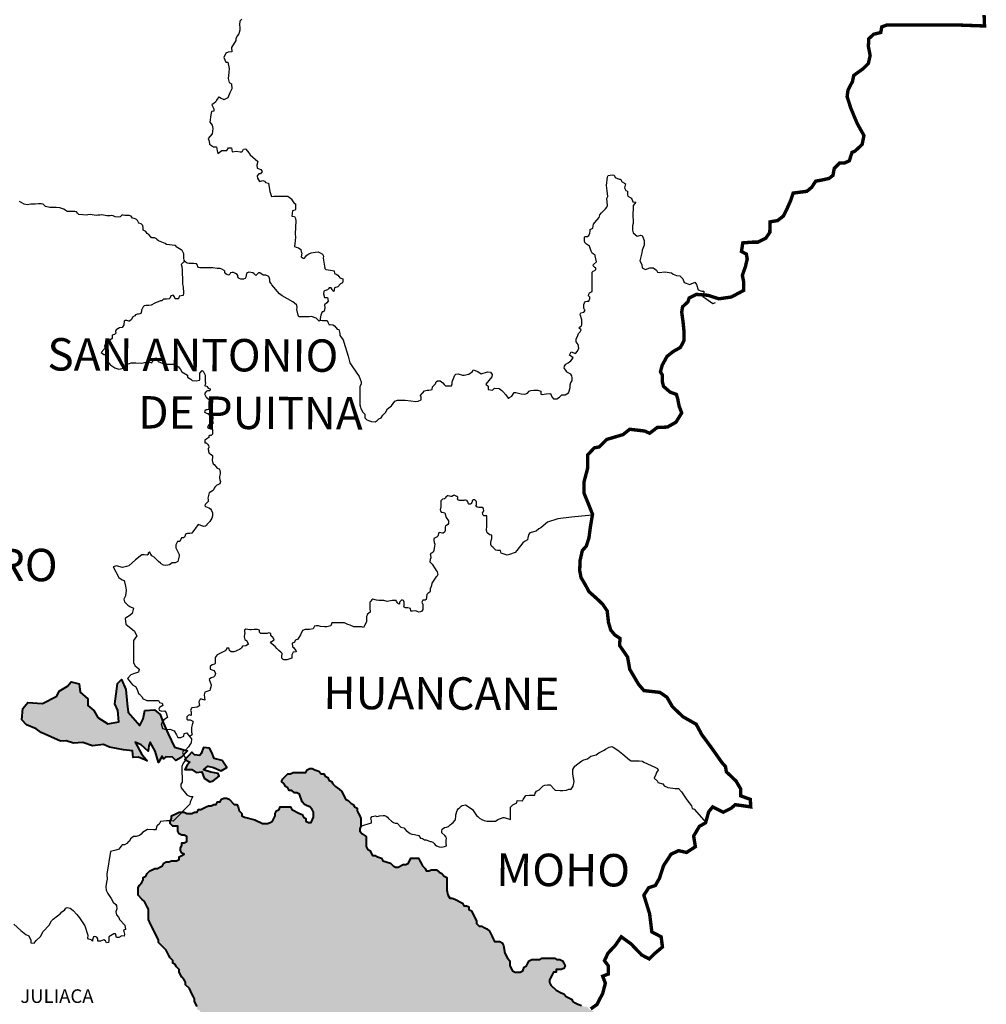
# Model space of a CAD drawing. Units: millimetres. Extents: x -2027094 to 3752255, y -438021 to 2184376.
# Drawn here: x 180214 to 322299, y -42137 to 102635 of the extents above; entities that cross this region are included whole.
import ezdxf

# ---------------------------------------------------------------- set-up
doc = ezdxf.new("R2010")
doc.units = ezdxf.units.MM
doc.layers.add('lago', color=150, linetype='Continuous', lineweight=40)
for name, color, linetype in [('PUNO', 44, 'Continuous'), ('Regiones', 7, 'Continuous'), ('TEXTOS 01', 6, 'Continuous'), ('TX-RHB', 5, 'Continuous')]:
    doc.layers.add(name, color=color, linetype=linetype)
doc.styles.add('ROMAND', font='romand.shx')
doc.styles.add('STYLE2', font='ARIAL.TTF')

msp = doc.modelspace()

# ---------------------------------------------------------------- hatches: boundary and pattern name
at = {"layer": 'lago', "ltscale": 51}
for points in [[(202023, -2391), (201287, -720), (200886, 483), (200016, 1152), (198611, 1085), (198343, -185), (197874, -1121), (196135, 818), (196001, 2021), (195800, 4160), (195198, 5630), (194596, 5028), (194395, 3491), (194194, 2021), (194663, 1085), (194796, -586), (193190, -920), (191718, 15), (191116, 1085), (190246, 1820), (190246, 2756), (189109, 3759), (188975, 4962), (187770, 5296), (187235, 4627), (186031, 3892), (185696, 3157), (183555, 2088), (181413, 2221), (180677, 1352), (180544, -319), (181213, -1054), (182618, -1656), (183354, -2190), (186231, -3460), (187034, -3393), (188105, -3728), (189510, -3661), (190915, -4129), (192521, -3928), (193391, -4329), (195466, -4730), (196804, -4864), (196871, -5866), (197674, -5800), (198945, -6334), (198142, -5332), (197205, -3594), (198075, -3995), (199079, -4931), (199213, -4129), (199414, -3594), (200150, -4931), (200618, -6602), (201153, -5666), (201354, -6067), (201689, -5733), (202692, -5800), (203161, -6267), (203964, -5866), (204901, -4864), (202960, -4329)], [(206707, -5532), (205904, -5465), (205503, -5064), (205034, -5599), (204499, -6134), (205235, -6535), (204901, -6869), (204499, -7604), (205503, -7604), (206172, -8072), (206975, -7938), (207309, -8874), (208179, -9409), (208648, -9275), (209518, -8607), (209384, -8206), (208313, -8005), (207243, -7671), (207845, -7136), (208715, -7337), (209852, -7805), (210655, -7337), (209986, -6267), (208782, -6000), (208447, -5131), (208112, -4463), (207243, -4396), (206908, -5265)], [(269972, -53973), (269784, -53596), (269784, -53220), (269408, -52844), (269031, -52656), (268090, -52656), (267713, -52468), (267337, -52280), (267148, -51903), (266772, -51527), (266584, -51151), (266584, -50775), (266207, -50587), (266207, -49458), (266584, -48706), (266960, -48706), (266960, -48329), (267148, -47953), (267148, -47201), (267525, -47012), (267902, -47012), (268090, -46636), (268278, -46260), (268278, -45884), (267902, -45131), (267525, -44943), (266960, -44379), (266584, -44191), (265454, -44003), (264889, -43626), (264701, -43250), (264325, -43062), (263948, -42874), (263572, -42498), (263195, -42498), (262819, -42310), (262254, -42122), (261877, -41933), (261501, -41745), (261313, -41369), (260936, -41181), (260560, -40993), (260183, -40617), (259807, -40429), (259054, -40052), (258301, -39300), (258018, -38736), (258489, -37795), (258677, -37419), (259054, -37419), (259054, -37043), (259807, -37043), (260183, -36854), (260371, -36478), (260183, -36102), (259995, -35726), (259618, -35538), (259242, -35538), (258865, -35350), (256983, -35350), (256606, -35538), (255477, -35538), (255100, -35726), (254912, -36102), (254724, -36478), (254347, -36666), (254159, -37231), (253782, -37419), (253029, -37419), (252653, -37231), (252276, -36478), (252276, -35726), (251900, -35350), (251523, -34597), (251335, -33468), (251147, -33092), (250770, -32904), (250017, -32904), (249829, -32528), (249641, -32152), (249264, -31399), (248888, -31023), (248511, -30835), (248135, -30647), (247758, -30647), (247382, -30271), (247382, -29894), (246629, -28389), (246252, -28201), (246252, -27825), (245876, -27637), (245499, -27637), (245311, -27261), (244935, -27073), (244558, -26885), (244182, -26696), (243805, -26508), (243429, -26508), (243135, -26031), (242996, -25351), (242996, -23470), (242619, -23281), (242243, -22905), (241866, -22717), (241490, -22341), (240737, -22341), (240360, -22529), (239984, -22529), (239795, -22153), (239419, -21777), (239231, -21400), (239042, -21024), (238854, -20648), (237725, -20648), (237348, -21400), (236972, -21588), (236595, -21588), (235654, -22059), (235089, -21777), (234712, -21400), (233583, -21024), (233395, -20648), (232830, -20460), (232453, -20272), (232077, -20272), (231700, -19519), (231324, -19331), (231136, -18955), (231136, -17450), (230571, -17074), (230194, -16698), (230194, -16321), (230383, -15945), (230383, -14816), (230194, -14440), (230006, -14064), (229818, -13688), (229818, -13311), (229441, -13123), (229253, -12747), (228877, -12559), (228500, -12183), (228124, -11995), (227559, -10866), (227182, -10490), (226618, -10114), (226241, -9737), (226053, -9361), (225676, -9173), (225488, -8797), (225112, -8609), (224923, -8232), (224547, -8232), (224170, -7856), (223606, -7668), (223229, -7480), (222853, -7480), (222476, -7668), (222288, -8044), (220405, -8044), (220029, -8232), (219652, -8232), (219276, -8609), (218899, -8985), (218711, -9361), (219087, -9737), (219276, -10114), (219652, -10302), (219840, -10678), (220217, -10678), (220593, -11054), (220970, -11054), (221346, -11242), (221723, -12371), (222099, -12747), (222476, -12935), (222853, -13123), (223229, -13500), (223417, -13876), (223417, -14628), (223041, -15381), (222664, -15381), (222288, -15193), (222288, -14816), (221911, -14628), (221723, -14252), (221346, -14064), (220970, -13876), (220593, -13688), (220217, -13500), (220029, -13123), (218523, -13123), (218334, -13500), (217958, -13688), (217770, -14064), (217770, -14440), (217393, -15193), (217017, -15381), (216640, -15569), (215887, -15569), (214758, -15005), (213252, -14628), (212875, -14440), (212875, -14064), (212499, -13688), (212310, -13123), (212122, -12747), (211746, -12747), (210993, -11995), (210616, -11807), (210240, -11807), (209863, -11995), (209675, -12371), (209298, -12371), (209110, -12747), (208733, -12747), (208357, -12935), (207980, -12935), (207604, -13123), (207227, -13311), (206851, -13500), (206474, -13500), (206286, -13876), (205910, -13876), (205533, -14064), (204780, -14064), (204404, -13876), (203651, -13876), (203274, -14064), (202521, -14440), (202521, -14816), (202333, -15193), (202333, -15569), (202709, -15945), (203462, -15945), (203462, -16698), (203651, -17074), (204027, -17262), (204404, -17262), (204780, -17450), (204780, -18202), (204404, -18391), (204027, -18391), (204027, -18767), (203839, -19143), (203839, -19519), (204027, -19895), (204404, -20084), (204027, -20272), (203651, -20460), (203651, -20836), (203274, -21024), (202521, -21024), (202145, -21212), (201768, -21212), (201392, -21400), (201203, -21777), (200827, -21965), (200450, -22153), (200074, -22153), (199697, -22341), (199321, -22529), (198944, -22905), (198756, -23281), (198380, -23470), (198380, -23846), (198191, -24222), (197815, -24598), (197627, -24974), (197627, -26103), (198191, -26667), (198568, -27044), (198756, -27420), (198944, -27796), (199133, -28172), (199133, -29677), (199509, -30430), (199697, -30806), (200639, -32687), (200639, -33063), (201015, -33439), (201768, -34192), (202145, -34944), (202333, -35321), (202709, -35697), (202709, -36073), (203086, -36261), (203274, -36637), (203651, -37014), (203651, -37390), (204027, -38142), (204404, -38518), (204592, -38895), (204592, -39271), (205157, -39835), (205533, -40588), (205721, -40964), (205910, -41340), (205910, -41716), (206286, -42469), (206286, -42845), (206663, -43033), (207227, -44162), (207604, -44538), (207980, -44726), (208357, -44914), (208922, -46043), (209110, -46419), (209110, -46795), (209298, -47172), (209486, -47548), (209863, -47924), (210240, -48112), (210616, -48300), (210993, -48676), (211369, -48865), (211746, -49241), (211746, -49993), (211369, -50746), (211181, -51122), (211181, -52251), (211369, -52627), (211369, -53379), (211557, -53755), (211557, -55260), (211746, -55637), (211934, -56013), (212310, -56389), (213440, -56765), (213628, -57141), (214005, -57330), (215134, -58458), (215511, -58646), (215699, -59023), (215887, -59399), (216264, -59587), (216452, -59963), (216828, -60151), (217205, -60527), (217581, -60716), (217770, -61092), (217393, -61844), (217017, -62032), (216640, -62032), (216264, -62220), (215887, -62220), (215699, -62597), (215322, -62785), (213816, -62785), (213440, -62597), (213063, -62597), (212687, -62220), (212122, -62032), (211369, -61280), (210993, -61092), (209863, -59963), (209863, -59587), (209486, -59399), (209110, -59023), (208733, -58834), (208169, -57706), (207980, -57141), (207792, -56765), (207416, -56389), (207227, -56013), (207039, -55637), (206851, -55260), (206474, -54884), (206286, -54320), (206286, -53567), (206663, -52815), (206663, -52439), (206286, -52251), (206286, -51874), (205910, -51122), (205910, -50746), (205533, -50558), (205345, -50181), (204968, -49805), (204592, -49617), (204592, -49241), (204215, -49053), (204027, -48676), (204027, -48300), (203651, -48112), (203651, -47736), (203274, -47548), (203086, -47172), (202898, -46795), (202521, -46607), (202333, -46231), (202145, -45855), (201956, -45479), (201768, -45102), (201768, -44726), (201392, -44538), (201203, -44162), (201015, -43786), (200639, -43597), (200262, -43597), (199886, -43786), (199509, -43786), (199509, -44162), (199321, -44726), (199321, -45479), (199509, -45855), (199509, -48676), (199886, -48865), (200262, -49617), (200262, -50746), (200074, -51122), (199697, -51122), (199509, -51498), (199133, -51686), (198944, -52062), (198756, -52439), (198380, -52627), (198191, -53003), (197815, -53191), (197815, -53567), (197438, -53755), (197250, -54132), (196873, -54320), (196685, -54696), (196309, -54884), (196120, -55260), (195744, -55448), (195367, -55637), (195179, -56013), (194991, -56389), (194991, -57141), (194614, -57894), (194238, -58082), (194050, -58458), (192920, -58458), (192732, -58082), (192355, -57894), (191979, -57706), (191602, -57518), (191226, -56765), (190849, -56389), (189720, -56389), (189343, -57141), (189343, -57518), (188967, -57706), (188779, -58082), (188590, -58458), (188214, -58834), (188214, -59211), (188026, -59587), (187649, -60151), (187649, -61656), (186896, -63161), (186896, -64102), (186708, -64478), (186708, -64854), (186520, -65230), (186520, -65606), (186708, -65983), (187837, -66171), (188284, -66468), (188864, -66730), (188990, -66838), (189059, -67079), (189283, -67252), (189584, -67442), (190337, -67442), (190714, -67630), (191090, -67630), (191278, -68007), (191655, -68383), (191655, -68759), (191843, -69135), (191843, -69511), (192220, -69700), (192220, -70076), (192596, -70264), (192596, -71016), (192220, -71769), (191843, -71957), (191467, -72145), (191090, -72333), (189584, -72333), (189396, -72709), (189396, -73086), (189584, -73462), (189772, -73838), (190149, -73838), (190525, -74026), (190902, -74026), (191278, -74214), (191467, -74590), (191843, -74779), (192220, -74779), (192596, -74590), (192973, -74402), (193349, -74214), (194479, -74214), (194855, -74402), (195232, -74402), (195608, -74590), (195985, -74779), (196361, -74967), (196738, -74967), (196926, -75343), (197302, -75531), (197679, -75531), (197867, -75907), (198244, -76095), (198620, -76283), (198620, -76660), (198997, -76660), (199185, -77036), (199562, -77224), (199938, -77224), (200315, -77412), (200691, -77412), (201068, -77600), (201821, -77600), (202197, -77788), (202574, -77788), (202950, -77976), (202950, -78353), (203327, -78541), (203327, -78917), (203703, -79293), (204080, -80046), (204268, -80422), (205209, -82303), (205586, -82679), (207092, -82679), (207845, -82303), (207845, -81927), (208221, -81739), (208598, -81551), (208974, -81551), (209351, -81362), (209915, -81080), (210480, -81362), (210857, -81551), (211610, -81551), (211986, -81739), (212363, -81927), (212928, -82115), (213116, -82491), (213869, -82491), (214245, -82303), (214245, -81927), (214810, -80798), (214810, -79669), (214622, -79293), (214245, -79105), (213492, -78729), (213304, -78353), (212928, -78165), (212739, -77788), (212363, -77788), (211986, -77412), (211798, -77036), (211421, -76660), (211045, -76472), (210668, -76283), (209539, -76283), (209162, -76095), (208786, -75907), (208409, -75719), (208033, -75531), (208033, -75155), (207845, -74779), (207468, -74590), (207280, -74214), (207280, -73462), (207656, -73462), (207845, -73086), (207656, -72709), (207656, -72333), (207468, -71957), (207468, -70828), (207656, -70452), (208033, -70452), (208409, -69700), (208409, -67818), (208598, -67442), (208974, -67254), (209727, -67254), (210104, -67442), (211233, -67442), (211610, -67818), (211986, -68007), (211986, -68383), (211798, -68759), (211421, -68947), (211610, -69323), (211986, -69700), (212363, -69888), (212928, -70264), (212928, -70640), (213304, -70828), (213681, -71016), (214245, -71204), (214622, -71204), (214810, -71581), (215187, -71957), (215187, -72333), (215375, -72709), (215751, -72709), (216115, -72926), (216115, -73242), (216115, -73636), (215957, -74030), (215731, -74568), (215542, -74944), (215166, -75320), (214978, -75697), (214978, -78330), (215166, -78706), (215166, -79083), (215542, -79271), (215731, -79647), (215919, -80023), (215919, -80399), (216107, -80776), (216484, -80964), (216860, -81152), (217048, -81528), (217048, -81904), (217425, -81716), (217801, -81528), (218178, -81340), (219307, -81340), (219684, -81528), (220060, -81716), (220060, -82092), (220249, -82469), (220249, -82845), (220625, -83033), (221002, -83221), (222131, -83221), (222319, -83597), (222696, -83786), (223073, -84538), (223073, -84914), (223261, -85290), (223261, -86043), (223637, -86231), (223826, -86607), (224202, -86795), (224390, -87172), (224390, -87924), (224767, -88112), (224955, -88488), (225708, -88865), (226085, -89053), (226461, -89241), (226838, -89429), (227591, -89429), (227967, -89617), (228344, -89805), (228720, -89805), (229097, -89993), (229473, -90369), (229850, -90558), (230226, -90746), (230603, -90934), (232109, -90934), (232485, -90746), (233615, -90746), (233991, -90558), (234368, -90558), (234744, -90369), (237380, -90369), (237756, -90181), (238133, -89993), (238509, -89805)]]:
    msp.add_hatch(color=256, dxfattribs=at).paths.add_polyline_path(points)

# ---------------------------------------------------------------- linework, layer by layer
for points in [[(182618, -1656), (181213, -1054), (180544, -319), (180677, 1352), (181413, 2221), (183555, 2088), (185696, 3157), (186031, 3892), (187235, 4627), (187770, 5296), (188975, 4962), (189109, 3759), (190246, 2756), (190246, 1820), (191116, 1085), (191718, 15), (193190, -920), (194796, -586), (194663, 1085), (194194, 2021), (194395, 3491), (194596, 5028), (195198, 5630), (195800, 4160), (196001, 2021), (196135, 818), (197874, -1121), (198343, -185), (198611, 1085), (200016, 1152), (200886, 483), (201287, -720), (202023, -2391), (202960, -4329), (204901, -4864), (203964, -5866), (203161, -6267), (202692, -5800), (201689, -5733), (201354, -6067), (201153, -5666), (200618, -6602), (200150, -4931), (199414, -3594), (199213, -4129), (199079, -4931), (198075, -3995), (197205, -3594), (198142, -5332), (198945, -6334), (197674, -5800), (196871, -5866), (196804, -4864), (195466, -4730), (193391, -4329), (192521, -3928), (190915, -4129), (189510, -3661), (188105, -3728), (187034, -3393), (186231, -3460), (183354, -2190)], [(206707, -5532), (205904, -5465), (205503, -5064), (205034, -5599), (204499, -6134), (205235, -6535), (204901, -6869), (204499, -7604), (205503, -7604), (206172, -8072), (206975, -7938), (207309, -8874), (208179, -9409), (208648, -9275), (209518, -8607), (209384, -8206), (208313, -8005), (207243, -7671), (207845, -7136), (208715, -7337), (209852, -7805), (210655, -7337), (209986, -6267), (208782, -6000), (208447, -5131), (208112, -4463), (207243, -4396), (206908, -5265)]]:
    msp.add_lwpolyline(points, close=True, dxfattribs=at)
msp.add_lwpolyline([(206286, -42469), (205910, -41716), (205910, -41340), (205721, -40964), (205533, -40588), (205157, -39835), (204592, -39271), (204592, -38895), (204404, -38518), (204027, -38142), (203651, -37390), (203651, -37014), (203274, -36637), (203086, -36261), (202709, -36073), (202709, -35697), (202333, -35321), (202145, -34944), (201768, -34192), (201015, -33439), (200639, -33063), (200639, -32687), (199697, -30806), (199509, -30430), (199133, -29677), (199133, -28172), (198944, -27796), (198756, -27420), (198568, -27044), (198191, -26667), (197627, -26103), (197627, -24974), (197815, -24598), (198191, -24222), (198380, -23846), (198380, -23470), (198756, -23281), (198944, -22905), (199321, -22529), (199697, -22341), (200074, -22153), (200450, -22153), (200827, -21965), (201203, -21777), (201392, -21400), (201768, -21212), (202145, -21212), (202521, -21024), (203274, -21024), (203651, -20836), (203651, -20460), (204027, -20272), (204404, -20084), (204027, -19895), (203839, -19519), (203839, -19143), (204027, -18767), (204027, -18391), (204404, -18391), (204780, -18202), (204780, -17450), (204404, -17262), (204027, -17262), (203651, -17074), (203462, -16698), (203462, -15945), (202709, -15945), (202333, -15569), (202333, -15193), (202521, -14816), (202521, -14440), (203274, -14064), (203651, -13876), (204404, -13876), (204780, -14064), (205533, -14064), (205910, -13876), (206286, -13876), (206474, -13500), (206851, -13500), (207227, -13311), (207604, -13123), (207980, -12935), (208357, -12935), (208733, -12747), (209110, -12747), (209298, -12371), (209675, -12371), (209863, -11995), (210240, -11807), (210616, -11807), (210993, -11995), (211746, -12747), (212122, -12747), (212310, -13123), (212499, -13688), (212875, -14064), (212875, -14440), (213252, -14628), (214758, -15005), (215887, -15569), (216640, -15569), (217017, -15381), (217393, -15193), (217770, -14440), (217770, -14064), (217958, -13688), (218334, -13500), (218523, -13123), (220029, -13123), (220217, -13500), (220593, -13688), (220970, -13876), (221346, -14064), (221723, -14252), (221911, -14628), (222288, -14816), (222288, -15193), (222664, -15381), (223041, -15381), (223417, -14628), (223417, -13876), (223229, -13500), (222853, -13123), (222476, -12935), (222099, -12747), (221723, -12371), (221346, -11242), (220970, -11054), (220593, -11054), (220217, -10678), (219840, -10678), (219652, -10302), (219276, -10114), (219087, -9737), (218711, -9361), (218899, -8985), (219276, -8609), (219652, -8232), (220029, -8232), (220405, -8044), (222288, -8044), (222476, -7668), (222853, -7480), (223229, -7480), (223606, -7668), (224170, -7856), (224547, -8232), (224923, -8232), (225112, -8609), (225488, -8797), (225676, -9173), (226053, -9361), (226241, -9737), (226618, -10114), (227182, -10490), (227559, -10866), (228124, -11995), (228500, -12183), (228877, -12559), (229253, -12747), (229441, -13123), (229818, -13311), (229818, -13688), (230006, -14064), (230194, -14440), (230383, -14816), (230383, -15945), (230194, -16321), (230194, -16698), (230571, -17074), (231136, -17450), (231136, -18955), (231324, -19331), (231700, -19519), (232077, -20272), (232453, -20272), (232830, -20460), (233395, -20648), (233583, -21024), (234712, -21400), (235089, -21777), (235465, -21965), (235842, -21965), (236595, -21588), (236972, -21588), (237348, -21400), (237725, -20648), (238854, -20648), (239042, -21024), (239231, -21400), (239419, -21777), (239795, -22153), (239984, -22529), (240360, -22529), (240737, -22341), (241490, -22341), (241866, -22717), (242243, -22905), (242619, -23281), (242996, -23470), (242996, -25351), (243135, -26031), (243429, -26508), (243805, -26508), (244182, -26696), (244558, -26885), (244935, -27073), (245311, -27261), (245499, -27637), (245876, -27637), (246252, -27825), (246252, -28201), (246629, -28389), (247382, -29894), (247382, -30271), (247758, -30647), (248135, -30647), (248511, -30835), (248888, -31023), (249264, -31399), (249641, -32152), (249829, -32528), (250017, -32904), (250770, -32904), (251147, -33092), (251335, -33468), (251523, -34597), (251900, -35350), (252276, -35726), (252276, -36478), (252653, -37231), (253029, -37419), (253782, -37419), (254159, -37231), (254347, -36666), (254724, -36478), (254912, -36102), (255100, -35726), (255477, -35538), (256606, -35538), (256983, -35350), (258865, -35350), (259242, -35538), (259618, -35538), (259995, -35726), (260183, -36102), (260371, -36478), (260183, -36854), (259807, -37043), (259054, -37043), (259054, -37419), (258677, -37419), (258489, -37795), (258112, -38547), (258112, -38924), (258301, -39300), (259054, -40052), (259807, -40429), (260183, -40617), (260560, -40993), (260936, -41181), (261313, -41369), (261501, -41745), (261877, -41933), (262254, -42122), (262819, -42310)], dxfattribs=at)
at = {"layer": 'PUNO', "color": 7, "ltscale": 51, "const_width": 500}
msp.add_lwpolyline([(264153, -42815), (265064, -42165), (265910, -40538), (266301, -39042), (265910, -38001), (266756, -37676), (266756, -36505), (266171, -35724), (266691, -34618), (267733, -33512), (268644, -32211), (270076, -33252), (271638, -34878), (272744, -35464), (273460, -34748), (274697, -33707), (274502, -32211), (273135, -31495), (272809, -28828), (271963, -26096), (272679, -24990), (273656, -24664), (274267, -23582), (274853, -21760), (275959, -20068), (277066, -19548), (278237, -19808), (279539, -18963), (279279, -17401), (280125, -15970), (281036, -15449), (281492, -13823), (282078, -13107), (283640, -13888), (284811, -13303), (285397, -12782), (287675, -13107), (287610, -12001), (286178, -11481), (286178, -10440), (285527, -9334), (284876, -8684), (284095, -7968), (283965, -7187), (283444, -6602), (281812, -4287), (280500, -2517), (279654, -956), (277701, 150), (276139, 1647), (275358, 3013), (274317, 3728), (271974, 3989), (271193, 4899), (269891, 7111), (269565, 8933), (268980, 9779), (268394, 10624), (268459, 11665), (267678, 12186), (267092, 12901), (266767, 14007), (266571, 15699), (265921, 16675), (265067, 17495), (263896, 18536), (263375, 19512), (262724, 20618), (262529, 21659), (262594, 23155), (262919, 24587), (263505, 25237), (263896, 26473), (264091, 27969), (264416, 29921), (263765, 31548), (263180, 32979), (263180, 34735), (263700, 36687), (263700, 38639), (264677, 39680), (265393, 39810), (266499, 40916), (268907, 41631), (269884, 42412), (272097, 42152), (272813, 41827), (273919, 42672), (275416, 42737), (276677, 43445), (277524, 44811), (277133, 45852), (276938, 46893), (276743, 47544), (275831, 47869), (274855, 48715), (274660, 49495), (274660, 50406), (274399, 50861), (274660, 51837), (275376, 53138), (276287, 53854), (277328, 54440), (277849, 55415), (277849, 56912), (277719, 58213), (277524, 59644), (277654, 60425), (278435, 61140), (278630, 61726), (279671, 62246), (281364, 62116), (282991, 61596), (284813, 61856), (286636, 62832), (286636, 64068), (286441, 65044), (286896, 66345), (287157, 67451), (287026, 68167), (286310, 68557), (286505, 69821), (287938, 69923), (288719, 69923), (289890, 70509), (290476, 71354), (290514, 72908), (291620, 73103), (292467, 73754), (292987, 74795), (293508, 75966), (293899, 77137), (294875, 77267), (295916, 77397), (296632, 77983), (297218, 78893), (297934, 79024), (299171, 79284), (299756, 79739), (299952, 80780), (300733, 81561), (301449, 81561), (302165, 81886), (302555, 83122), (303011, 83317), (304052, 84293), (304313, 85594), (303336, 87351), (302946, 88262), (302360, 89693), (301839, 91319), (301969, 92295), (302620, 93531), (302816, 94442), (304182, 95418), (304963, 96199), (305224, 97370), (304963, 98736), (305029, 99842), (305745, 100492), (306786, 100752), (306938, 101582), (307654, 101842), (318394, 101842), (322039, 101712), (321973, 103338)], dxfattribs=at)
at = {"layer": 'Regiones', "color": 9}
for points in [[(212885, 102689, 0), (212553, 102402, 0), (212536, 101864, 0), (212576, 101506, 0), (212574, 101106, 0), (212447, 100556, 0), (212212, 100323, 0), (212003, 99855, 0), (211974, 99594, 0), (211371, 98551, 0), (211399, 97897, 0), (210869, 97838, 0), (210526, 97715, 0), (210243, 97062, 0), (210520, 96376, 0), (210800, 96375, 0), (211014, 95471, 0), (210979, 94848, 0), (210851, 93977, 0), (211004, 93416, 0), (211345, 93196, 0), (211373, 92480, 0), (211121, 91859, 0), (210805, 91144, 0), (210243, 90867, 0), (210057, 90930, 0), (209808, 91024, 0), (209560, 91212, 0), (209467, 91306, 0), (209153, 90810, 0), (208995, 90499, 0), (208476, 90109, 0), (208747, 89520, 0), (208746, 89206, 0), (208432, 89129, 0), (208312, 88660, 0), (208149, 87563, 0), (208500, 87130, 0), (208615, 86620, 0), (208494, 85876, 0), (207941, 85173, 0), (208057, 84781, 0), (208134, 84349, 0), (208681, 83955, 0), (209151, 83952, 0), (209227, 83364, 0), (209343, 82972, 0), (209933, 83400, 0), (210247, 83398, 0), (210639, 83397, 0), (210915, 83787, 0), (211347, 83785, 0), (211462, 83197, 0), (212090, 83311, 0), (212638, 83230, 0), (212874, 83229, 0), (212953, 83307, 0), (213111, 83580, 0), (213386, 83657, 0), (213737, 83264, 0), (214087, 82753, 0), (215220, 81767, 0), (215055, 81227, 0), (215134, 80795, 0), (215672, 80631, 0), (215860, 80307, 0), (215588, 79958, 0), (215372, 79959, 0), (215101, 79690, 0), (215153, 79313, 0), (215448, 78826, 0), (215934, 79012, 0), (216203, 78876, 0), (216364, 78687, 0), (216768, 78604, 0), (217005, 77390, 0), (217244, 76661, 0), (217622, 76686, 0), (218108, 76683, 0), (218513, 76708, 0), (218971, 76706, 0), (219646, 76703, 0), (220237, 76242, 0), (220236, 76134, 0), (220504, 75728, 0), (220773, 75565, 0), (220742, 74730, 0), (220661, 74649, 0), (220309, 74516, 0), (220224, 73735, 0), (220629, 73679, 0), (220735, 73382, 0), (220788, 73058, 0), (220695, 71146, 0), (220740, 70670, 0), (220713, 70123, 0), (220590, 69267, 0), (220875, 69170, 0), (221185, 69073, 0), (221517, 68858, 0), (221587, 68500, 0), (221705, 68309, 0), (221583, 67787, 0), (221891, 67547, 0), (222058, 67570, 0), (222226, 67783, 0), (222441, 67996, 0), (222704, 68209, 0), (223038, 68350, 0), (223682, 68466, 0), (224063, 68488, 0), (224372, 68368, 0), (224728, 68152, 0), (224869, 67842, 0), (224844, 67580, 0), (225035, 66406, 0), (225075, 66028, 0), (225222, 65922, 0), (225536, 65836, 0), (225915, 65814, 0), (226419, 65685, 0), (226480, 65328, 0), (226753, 65242, 0), (226962, 65073, 0), (227250, 64688, 0), (227695, 64519, 0), (227693, 64185, 0), (227655, 63962, 0), (227357, 63779, 0), (226966, 63373, 0), (226501, 63208, 0), (226387, 62671, 0), (226221, 62783, 0), (226166, 62987, 0), (226019, 63210, 0), (225889, 63211, 0), (225722, 63212, 0), (225591, 63064, 0), (225442, 62898, 0), (225015, 62789, 0), (224903, 62660, 0), (224882, 62326, 0), (225010, 61806, 0), (225474, 61785, 0), (225555, 61232, 0), (225341, 60988, 0), (225040, 60697, 0), (225061, 60280, 0), (224990, 59772, 0), (224827, 59704, 0), (224688, 59658, 0), (224478, 59197, 0), (224383, 58689, 0), (224382, 58458, 0), (224219, 58320, 0), (223805, 58761, 0), (223089, 58973, 0), (222788, 58951, 0), (221978, 58932, 0), (221516, 58934, 0), (221238, 58935, 0), (221124, 59167, 0), (220943, 60000, 0), (221014, 60323, 0), (220969, 60647, 0), (220577, 60996, 0), (220370, 61136, 0), (218801, 62045, 0), (218410, 62347, 0), (217289, 63657, 0), (217161, 63829, 0), (216976, 64087, 0), (216978, 64431, 0), (216894, 64760, 0), (216752, 64933, 0), (216380, 65049, 0), (216022, 65051, 0), (215508, 65411, 0), (215322, 65426, 0), (215178, 65284, 0), (214948, 65042, 0), (214905, 65028, 0), (214762, 65171, 0), (214663, 65286, 0), (214506, 65430, 0), (213919, 65522, 0), (213720, 65438, 0), (213535, 65297, 0), (213476, 64759, 0), (213333, 64604, 0), (213134, 64463, 0), (212879, 64465, 0), (212709, 64480, 0), (212497, 64580, 0), (212355, 64694, 0), (212299, 64822, 0), (212300, 65006, 0), (212173, 65191, 0), (211947, 65305, 0), (211636, 65448, 0), (211466, 65449, 0), (211196, 65408, 0), (211096, 65224, 0), (211024, 65097, 0), (210911, 65083, 0), (210656, 65156, 0), (210529, 65255, 0), (210388, 65469, 0), (210346, 65667, 0), (210248, 65781, 0), (209908, 65953, 0), (209683, 66048, 0), (209223, 66051, 0), (208582, 66154, 0), (208302, 66155, 0), (208001, 66157, 0), (207421, 66159, 0), (207040, 66161, 0), (206700, 66163, 0), (206479, 66184, 0), (206380, 66325, 0), (206361, 66545, 0), (206182, 66726, 0), (205781, 66788, 0), (205361, 66790, 0), (205101, 66791, 0), (204840, 66813, 0), (204561, 67034, 0), (204382, 67275, 0), (204343, 67576, 0), (204346, 68216, 0), (204088, 68678, 0), (203929, 68818, 0), (203190, 69222, 0), (203190, 69342, 0), (203091, 69443, 0), (201770, 69569, 0), (201590, 69750, 0), (200631, 70115, 0), (200351, 70317, 0), (200312, 70417, 0), (200012, 70579, 0), (199591, 70581, 0), (199512, 70721, 0), (199148, 71086, 0), (198968, 71184, 0), (198733, 71477, 0), (198344, 71674, 0), (198346, 72049, 0), (198306, 72369, 0), (198237, 72494, 0), (198071, 72634, 0), (197724, 72733, 0), (197545, 73123, 0), (197406, 73249, 0), (197212, 73333, 0), (197018, 73390, 0), (196795, 73447, 0), (196588, 73726, 0), (196283, 73866, 0), (195666, 73824, 0), (195433, 73886, 0), (195212, 73875, 0), (194965, 73643, 0), (194707, 73596, 0), (194253, 73659, 0), (193959, 73795, 0), (193738, 73846, 0), (193529, 73810, 0), (193271, 73774, 0), (193001, 73776, 0), (192302, 73963, 0), (191970, 73916, 0), (191712, 73892, 0), (191516, 73844, 0), (191160, 73871, 0), (190890, 73945, 0), (190559, 73972, 0), (190227, 73924, 0), (190018, 73901, 0), (189510, 73919, 0), (188903, 74009, 0), (188731, 74200, 0), (188558, 74392, 0), (188316, 74428, 0), (187934, 74429, 0), (187518, 74414, 0), (187189, 74433, 0), (186912, 74642, 0), (186687, 74765, 0), (186116, 74993, 0), (185596, 75030, 0), (185163, 75032, 0), (184660, 75017, 0), (183984, 75159, 0), (183674, 75490, 0), (183362, 75561, 0), (182998, 75545, 0), (182495, 75530, 0), (181836, 75499, 0), (181332, 75432, 0), (180847, 75521, 0), (180208, 75888, 0)], [(224382, 58458, 0), (224714, 58404, 0), (225165, 58402, 0), (225391, 58384, 0), (225529, 58175, 0), (225597, 57949, 0), (225718, 57793, 0), (225891, 57809, 0), (226238, 57773, 0), (226498, 57633, 0), (226705, 57389, 0), (226877, 57111, 0), (227102, 57075, 0), (227273, 56502, 0), (227271, 56207, 0), (227754, 55563, 0), (227839, 55216, 0), (228489, 53175, 0), (228754, 52169, 0), (229118, 51604, 0), (230090, 50184, 0), (230410, 49383, 0), (230409, 49059, 0), (230234, 48714, 0), (230196, 46713, 0), (230235, 46339, 0), (230219, 45991, 0), (230298, 45669, 0), (230351, 45482, 0), (230677, 44908, 0), (230945, 44610, 0), (230943, 44098, 0), (231238, 43800, 0), (231480, 43691, 0), (231911, 43554, 0), (232477, 43525, 0), (232774, 43685, 0), (233018, 43926, 0), (233343, 44113, 0), (233614, 44489, 0), (233994, 44865, 0), (234293, 45402, 0), (234889, 45857, 0), (235350, 46556, 0), (235756, 46689, 0), (236268, 46713, 0), (236888, 46710, 0), (237697, 46598, 0), (238424, 46514, 0), (238802, 46539, 0), (239208, 46752, 0), (239210, 47184, 0), (239103, 47346, 0), (239717, 48051, 0), (240125, 48151, 0), (240362, 48149, 0), (240838, 48249, 0), (240874, 48656, 0), (241318, 49095, 0), (241455, 49399, 0), (241625, 49534, 0), (242033, 49532, 0), (242405, 49259, 0), (242607, 48986, 0), (242810, 48782, 0), (243692, 48778, 0), (243796, 49116, 0), (243797, 49388, 0), (244175, 50370, 0), (244346, 50538, 0), (244685, 50571, 0), (245296, 50364, 0), (245533, 50363, 0), (246213, 50529, 0), (246758, 50900, 0), (246861, 51137, 0), (247539, 50930, 0), (248046, 50554, 0), (248964, 50855, 0), (249439, 50785, 0), (249641, 50479, 0), (249606, 50106, 0), (248730, 49062, 0), (249064, 48773, 0), (249063, 48486, 0), (249062, 48246, 0), (249732, 48147, 0), (250021, 48433, 0), (250693, 48430, 0), (251074, 48092, 0), (251212, 47961, 0), (251675, 47459, 0), (252028, 46986, 0), (252124, 46985, 0), (252220, 47081, 0), (252557, 47271, 0), (252895, 47796, 0), (253135, 47795, 0), (253518, 47745, 0), (253949, 47599, 0), (254476, 47597, 0), (254860, 47738, 0), (255102, 48025, 0), (255342, 48119, 0), (255773, 48165, 0), (256397, 48162, 0), (256828, 48016, 0), (256826, 47729, 0), (256825, 47585, 0), (257017, 47536, 0), (257593, 47629, 0), (258120, 47675, 0), (258216, 47674, 0), (258359, 47434, 0), (258454, 47194, 0), (258692, 46905, 0), (259171, 46903, 0), (259556, 47140, 0), (259893, 47474, 0), (260229, 47473, 0), (260373, 47472, 0), (260874, 47786, 0), (260969, 48019, 0), (261135, 48578, 0), (261137, 48952, 0), (261208, 49278, 0), (261420, 49557, 0), (261445, 49954, 0), (261353, 50257, 0), (261238, 50491, 0), (260749, 50774, 0), (260656, 50867, 0), (260470, 51102, 0), (260261, 51406, 0), (260310, 51686, 0), (260498, 51988, 0), (260826, 52197, 0), (261013, 52336, 0), (261247, 52474, 0), (261553, 52916, 0), (261367, 53080, 0), (261018, 53292, 0), (261274, 53783, 0), (261931, 53545, 0), (262214, 53873, 0), (262405, 54342, 0), (262313, 54859, 0), (262033, 55283, 0), (262035, 55706, 0), (262225, 56034, 0), (262368, 56504, 0), (262605, 56737, 0), (262747, 57019, 0), (262466, 57255, 0), (262514, 57443, 0), (262743, 57590, 0), (262825, 57784, 0), (262859, 58059, 0), (262860, 58334, 0), (262861, 58497, 0), (262797, 58643, 0), (262670, 59146, 0), (262606, 59357, 0), (262704, 59551, 0), (263126, 59629, 0), (263338, 59872, 0), (263258, 60018, 0), (263162, 60229, 0), (263130, 60488, 0), (263116, 60764, 0), (263230, 61023, 0), (263393, 61200, 0), (263650, 61238, 0), (263857, 61260, 0), (264019, 61626, 0), (263997, 61855, 0), (263837, 62016, 0), (263862, 62290, 0), (263977, 62496, 0), (264344, 62654, 0), (264346, 62951, 0), (264348, 63318, 0), (264349, 63638, 0), (264351, 63913, 0), (264352, 64210, 0), (264353, 64508, 0), (264355, 64828, 0), (264357, 65148, 0), (264358, 65537, 0), (264519, 65651, 0), (264749, 65742, 0), (264887, 65924, 0), (264911, 66130, 0), (264774, 66222, 0), (264523, 66429, 0), (264547, 66635, 0), (264984, 67045, 0), (264816, 67926, 0), (264817, 68023, 0), (264365, 68316, 0), (264205, 68608, 0), (264078, 69029, 0), (263982, 69320, 0), (263821, 69450, 0), (263531, 69613, 0), (263306, 69873, 0), (263242, 70132, 0), (263245, 70649, 0), (263277, 70746, 0), (263698, 70776, 0), (263860, 70904, 0), (264024, 71227, 0), (264090, 71517, 0), (264091, 71808, 0), (264448, 72000, 0), (264580, 72582, 0), (264743, 72839, 0), (265394, 73547, 0), (265493, 73935, 0), (265753, 74224, 0), (266013, 74546, 0), (266306, 74836, 0), (266533, 75061, 0), (266599, 75319, 0), (266518, 76368, 0), (266646, 76648, 0), (266593, 77448, 0), (266471, 78262, 0), (266638, 79524, 0), (266726, 79709, 0), (266999, 79770, 0), (267334, 79818, 0), (267619, 79791, 0), (267741, 79419, 0), (268310, 79194, 0), (268483, 79193, 0), (268631, 79081, 0), (268680, 78882, 0), (268779, 78783, 0), (269112, 78583, 0), (269248, 78520, 0), (269121, 77902, 0), (269207, 77728, 0), (269330, 77541, 0), (269553, 77441, 0), (269577, 77392, 0), (269550, 76872, 0), (269586, 76710, 0), (270167, 76410, 0), (270363, 75864, 0), (270784, 75825, 0), (270373, 75320, 0), (270356, 73613, 0), (270389, 73245, 0), (270386, 72668, 0), (270314, 72336, 0), (270295, 72074, 0), (270294, 71689, 0), (270414, 71286, 0), (270954, 70811, 0), (271165, 70863, 0), (271515, 70948, 0), (271707, 70895, 0), (271985, 70154, 0), (272004, 69471, 0), (271692, 68746, 0), (271668, 68372, 0), (271389, 67157, 0), (271667, 66658, 0), (271696, 66160, 0), (272223, 65909, 0), (272847, 66155, 0), (273314, 66153, 0), (273810, 65808, 0), (273964, 65527, 0), (274213, 65464, 0), (275022, 65553, 0), (276049, 65424, 0), (276266, 65236, 0), (276762, 65016, 0), (277229, 64952, 0), (277714, 64514, 0), (277907, 64004, 0), (278728, 63686, 0), (279435, 64035, 0), (279707, 63682, 0), (279939, 62937, 0), (280486, 62738, 0), (280800, 62737, 0), (280799, 62580, 0), (280679, 62150, 0), (280639, 61955, 0), (281068, 61639, 0), (282083, 60891, 0), (282506, 61033, 0)], [(204471, 67155, 0), (203961, 66649, 0), (204032, 66324, 0), (204101, 65784, 0), (204099, 65316, 0), (204167, 64559, 0), (204163, 63731, 0), (204233, 63370, 0), (204301, 62434, 0), (204263, 62074, 0), (203650, 61969, 0), (203540, 61609, 0), (203071, 61575, 0), (202965, 61900, 0), (202786, 62153, 0), (202425, 62047, 0), (202315, 61723, 0), (202170, 61580, 0), (201810, 61545, 0), (201630, 61546, 0), (201341, 61548, 0), (201088, 61297, 0), (200908, 61298, 0), (200077, 60978, 0), (199535, 60656, 0), (199210, 60622, 0), (198958, 60623, 0), (198742, 60624, 0), (198525, 60553, 0), (198344, 60410, 0), (198126, 59907, 0), (198088, 59475, 0), (197871, 59368, 0), (197690, 59333, 0), (197510, 59334, 0), (197258, 59263, 0), (197149, 59083, 0), (196787, 58905, 0), (196641, 58546, 0), (196352, 58295, 0), (196244, 58295, 0), (195956, 58405, 0), (195740, 58406, 0), (195559, 58299, 0), (195520, 57759, 0), (195375, 57543, 0), (195266, 57400, 0), (194870, 57330, 0), (194416, 57058, 0), (194290, 56808, 0), (194339, 56558, 0), (194162, 56359, 0), (193811, 56235, 0), (193785, 55960, 0), (193784, 55735, 0), (193357, 55412, 0), (193257, 55413, 0), (193155, 55063, 0), (192829, 55040, 0), (192754, 54890, 0), (192702, 54615, 0), (192726, 54440, 0), (192725, 54240, 0), (192600, 54140, 0), (192197, 53692, 0), (192596, 53415, 0), (192771, 53414, 0), (193021, 53238, 0), (193019, 52938, 0), (193017, 52513, 0), (193565, 51835, 0), (193764, 51759, 0), (194188, 51456, 0), (194763, 51229, 0), (195465, 51400, 0), (195490, 51525, 0), (195792, 51824, 0), (195993, 51973, 0), (196344, 52096, 0), (196620, 52195, 0), (197296, 52167, 0), (198171, 52112, 0), (198948, 52308, 0), (199198, 52307, 0), (199623, 52180, 0), (199800, 52454, 0), (200101, 52703, 0), (200228, 52902, 0), (200526, 52476, 0), (200575, 52376, 0), (201486, 51973, 0), (202476, 51968, 0), (202935, 51966, 0), (203535, 51610, 0), (203851, 51184, 0), (204061, 50865, 0), (204872, 50367, 0), (204870, 50084, 0), (205117, 49941, 0), (205364, 49764, 0), (205575, 49586, 0), (206211, 49512, 0), (206636, 49616, 0), (206672, 49793, 0), (206709, 50110, 0), (206710, 50358, 0), (206711, 50675, 0), (207031, 51062, 0), (207172, 50956, 0), (207488, 50389, 0), (207483, 49400, 0), (207517, 49223, 0), (207443, 48803, 0), (207713, 48728, 0), (207908, 48433, 0), (208202, 48358, 0), (208201, 48186, 0), (208127, 48064, 0), (207881, 48041, 0), (207808, 48041, 0), (207611, 47968, 0), (207487, 47748, 0), (207388, 47602, 0), (207631, 47110, 0), (208047, 46813, 0), (208010, 46313, 0), (208009, 46204, 0), (208008, 45988, 0), (208007, 45793, 0), (208028, 45620, 0), (208027, 45403, 0), (208005, 45338, 0), (207788, 45253, 0), (207614, 45253, 0), (207419, 45146, 0), (207396, 44908, 0), (207569, 44842, 0), (207785, 44755, 0), (207915, 44711, 0), (208216, 44298, 0), (208476, 44296, 0), (208606, 44296, 0), (208605, 43949, 0), (208561, 43863, 0), (208623, 43235, 0), (208428, 43192, 0), (208232, 43085, 0), (208037, 43043, 0), (207811, 42741, 0), (208025, 42585, 0), (208276, 42500, 0), (208443, 42499, 0), (208562, 42331, 0), (208537, 42224, 0), (208535, 41698, 0), (208343, 41508, 0), (208103, 41473, 0), (208007, 41426, 0), (208006, 41211, 0), (207886, 41104, 0), (207431, 40819, 0), (207405, 40414, 0), (207606, 40401, 0), (207783, 40258, 0), (207889, 40163, 0), (207971, 40009, 0), (207994, 39831, 0), (207994, 39689, 0), (207934, 39595, 0), (207909, 39430, 0), (207980, 39287, 0), (207979, 39133, 0), (208072, 38884, 0), (208191, 38825, 0), (208544, 38563, 0), (208543, 38362, 0), (208517, 37806, 0), (208540, 37616, 0), (208633, 37320, 0), (208787, 37224, 0), (209228, 36682, 0), (209521, 36587, 0), (209626, 36399, 0), (209694, 36071, 0), (209694, 35883, 0), (209586, 35474, 0), (209585, 35216, 0), (209654, 34981, 0), (209747, 34735, 0), (209639, 34383, 0), (209357, 34233, 0), (209193, 34175, 0), (208910, 33883, 0), (208815, 33755, 0), (208697, 33498, 0), (208544, 33346, 0), (208050, 33055, 0), (207881, 32283, 0), (207913, 32068, 0), (207895, 31787, 0), (207795, 31655, 0), (207645, 31507, 0), (207495, 31342, 0), (207428, 31177, 0), (207544, 31060, 0), (208006, 30876, 0), (208271, 30693, 0), (208418, 30460, 0), (208533, 30112, 0), (208547, 29698, 0), (208446, 29318, 0), (208179, 28872, 0), (207746, 28428, 0), (207662, 28246, 0), (207546, 28164, 0), (207231, 28132, 0), (207115, 28166, 0), (206437, 28401, 0), (205499, 27139, 0), (205241, 27070, 0), (204891, 27072, 0), (204656, 27026, 0), (204444, 26560, 0), (204279, 26467, 0), (204022, 26445, 0), (203762, 25932, 0), (203388, 25934, 0), (203184, 25406, 0), (203152, 24965, 0), (203678, 23991, 0), (203676, 23756, 0), (203459, 22984, 0), (203053, 22788, 0), (202612, 22790, 0), (202257, 22468, 0), (201991, 22411, 0), (201579, 22383, 0), (201373, 22443, 0), (201021, 22622, 0), (200904, 22740, 0), (200640, 22976, 0), (200200, 23391, 0), (199995, 23598, 0), (199643, 23805, 0), (199292, 24395, 0), (199085, 24191, 0), (199084, 23985, 0), (198937, 23926, 0), (198524, 23928, 0), (198171, 23960, 0), (197239, 23224, 0), (196271, 22339, 0), (195900, 22230, 0), (195344, 22085, 0), (194455, 22311, 0), (193936, 22203, 0), (194770, 20634, 0), (195279, 20253, 0), (195553, 20159, 0), (195755, 19340, 0), (195841, 18738, 0), (195756, 17926, 0), (195540, 17439, 0), (195642, 17020, 0), (196111, 16547, 0), (196424, 16336, 0), (196947, 16124, 0), (196734, 15341, 0), (196470, 15080, 0), (196260, 14924, 0), (196050, 14821, 0), (195735, 14613, 0), (195825, 13744, 0), (197087, 12723, 0), (197139, 12566, 0), (197450, 12041, 0), (196923, 11364, 0), (196921, 10788, 0), (196960, 8120, 0), (197167, 7596, 0), (197376, 7490, 0), (197793, 7122, 0), (197686, 6704, 0), (197109, 6498, 0), (196532, 6291, 0), (196058, 5771, 0), (196783, 4822, 0), (197244, 4589, 0), (197473, 4126, 0), (197702, 3571, 0), (197840, 3478, 0), (198253, 2968, 0), (198252, 2829, 0), (198898, 2549, 0), (199221, 2547, 0), (199868, 2544, 0), (200192, 2542, 0), (200608, 2540, 0), (200777, 2243, 0), (201165, 2123, 0), (201249, 1799, 0), (200788, 1524, 0), (200671, 1293, 0), (200705, 1108, 0), (201058, 968, 0), (201540, 1011, 0), (201754, 732, 0), (201936, 40, 0), (201379, -326, 0), (201029, -903, 0), (201200, -1607, 0), (201750, -1754, 0), (202288, -1659, 0), (202896, -1904, 0), (203259, -2499, 0), (203446, -2923, 0), (203908, -2925, 0), (204356, -2708, 0), (204400, -2309, 0), (204773, -2213, 0), (204985, -2516, 0), (205478, -3117, 0), (205430, -3711, 0), (205270, -3869, 0), (205018, -4277, 0), (204598, -4771, 0), (204277, -4809, 0), (204155, -5129, 0), (204373, -5632, 0), (204593, -5933, 0), (204612, -6134, 0), (204216, -6769, 0), (204055, -7157, 0), (204054, -7387, 0), (204102, -9498, 0), (203882, -9778, 0), (203912, -10075, 0), (203973, -10294, 0), (204765, -11344, 0), (205186, -11549, 0), (205389, -11597, 0), (205686, -11598, 0), (205392, -12191, 0), (205293, -12407, 0), (205206, -12691, 0), (202769, -15186, 0), (202547, -15184, 0), (202373, -15184, 0), (202044, -15182, 0), (201808, -15181, 0), (200887, -15256, 0), (200730, -15668, 0), (200541, -15788, 0), (200437, -15839, 0), (200316, -16096, 0), (200297, -16354, 0), (200159, -16473, 0), (199884, -16489, 0), (199024, -16416, 0), (198245, -16888, 0), (198073, -17142, 0), (197817, -17328, 0), (197356, -17445, 0), (197186, -17444, 0), (196947, -17477, 0), (196503, -17798, 0), (196348, -18138, 0), (196211, -18222, 0), (195971, -18511, 0), (195596, -18696, 0), (195289, -18677, 0), (195152, -18898, 0), (194946, -19152, 0), (194775, -19305, 0), (194331, -19473, 0), (193547, -19656, 0), (192999, -22979, 0), (193092, -23749, 0), (192969, -24181, 0), (192870, -24878, 0), (192916, -25335, 0), (193154, -25841, 0), (193679, -26589, 0), (193961, -27142, 0), (194353, -27477, 0), (194443, -27598, 0), (194471, -28113, 0), (194348, -28536, 0), (194467, -28960, 0), (194768, -29355, 0), (194887, -29658, 0), (195671, -30479, 0), (195758, -31145, 0), (195485, -31235, 0), (195634, -31841, 0), (195572, -32113, 0), (195208, -32081, 0), (194783, -32290, 0), (194450, -32319, 0), (194301, -31774, 0), (194059, -31772, 0), (193330, -32223, 0), (193327, -32767, 0), (193266, -33040, 0), (192993, -33099, 0), (192843, -32795, 0), (192571, -32673, 0), (192085, -32852, 0), (191722, -32850, 0), (191723, -32699, 0), (191693, -32487, 0), (191574, -32244, 0), (191241, -32152, 0), (191059, -32212, 0), (190916, -32678, 0), (190916, -32678, 0), (190927, -32872, 0)], [(264362, 29788, 0), (261304, 29468, 0), (259295, 29240, 0), (257789, 28739, 0), (256810, 27912, 0), (256502, 27760, 0), (256116, 27416, 0), (255192, 27191, 0), (254999, 26884, 0), (254920, 26462, 0), (254880, 26155, 0), (254418, 25889, 0), (254186, 25698, 0), (253297, 24589, 0), (253026, 24283, 0), (252218, 24018, 0), (251872, 23905, 0), (251412, 24061, 0), (250990, 24178, 0), (250876, 24601, 0), (250454, 24603, 0), (250185, 24643, 0), (249956, 24874, 0), (249803, 25028, 0), (249573, 25222, 0), (249459, 25491, 0), (249461, 25875, 0), (249617, 26373, 0), (249619, 26834, 0), (249312, 26874, 0), (248929, 27183, 0), (248854, 27529, 0), (248858, 28220, 0), (248860, 28757, 0), (248863, 29410, 0), (248865, 29679, 0), (248426, 29682, 0), (248360, 29802, 0), (248309, 29954, 0), (248228, 30106, 0), (248392, 30316, 0), (248417, 30456, 0), (248371, 30678, 0), (248348, 30795, 0), (248173, 30913, 0), (247939, 30914, 0), (247694, 30904, 0), (247437, 30963, 0), (247285, 31104, 0), (247370, 31253, 0), (247371, 31387, 0), (247382, 31511, 0), (247382, 31686, 0), (247332, 31831, 0), (247208, 31945, 0), (247095, 32028, 0), (246889, 32060, 0), (246816, 31988, 0), (246744, 31916, 0), (246722, 31751, 0), (246680, 31659, 0), (246597, 31505, 0), (246514, 31422, 0), (246431, 31423, 0), (246246, 31424, 0), (246184, 31465, 0), (246133, 31589, 0), (246082, 31755, 0), (246010, 31868, 0), (245949, 31951, 0), (245753, 32004, 0), (245639, 32004, 0), (245515, 31953, 0), (245433, 31933, 0), (245267, 31934, 0), (245061, 31935, 0), (244968, 31946, 0), (244855, 31946, 0), (244731, 31968, 0), (244607, 32020, 0), (244577, 32175, 0), (244598, 32319, 0), (244599, 32422, 0), (244486, 32536, 0), (244063, 32724, 0), (243981, 32662, 0), (243722, 32530, 0), (243567, 32530, 0), (243175, 32625, 0), (243082, 32626, 0), (242854, 32410, 0), (242781, 32287, 0), (242657, 32174, 0), (242368, 32144, 0), (242243, 32052, 0), (242119, 31908, 0), (242118, 31661, 0), (242116, 31372, 0), (242105, 31207, 0), (242104, 31021, 0), (242040, 30557, 0), (242050, 30475, 0), (242111, 30299, 0), (242183, 30226, 0), (242296, 30226, 0), (242719, 30121, 0), (242851, 29583, 0), (242881, 29439, 0), (243267, 28928, 0), (243265, 28535, 0), (243148, 28404, 0), (242958, 28245, 0), (242812, 28202, 0), (242738, 28013, 0), (242737, 27765, 0), (242779, 27532, 0), (242661, 27299, 0), (242456, 27155, 0), (242296, 27126, 0), (241947, 27245, 0), (241815, 27187, 0), (241662, 26688, 0), (241579, 26585, 0), (241083, 26361, 0), (241082, 26094, 0), (241163, 25785, 0), (241223, 25496, 0), (241201, 25208, 0), (241095, 24591, 0), (240971, 24366, 0), (240826, 24243, 0), (240570, 24103, 0), (240584, 23931, 0), (240639, 23531, 0), (240537, 23260, 0), (240507, 22945, 0), (240578, 22816, 0), (240863, 22586, 0), (241303, 21870, 0), (241445, 21640, 0), (241573, 21468, 0), (241699, 21068, 0), (241541, 20783, 0), (241383, 20683, 0), (240802, 19768, 0), (240765, 19463, 0), (240674, 19283, 0), (240528, 18960, 0), (240562, 18564, 0), (240508, 18474, 0), (240273, 18332, 0), (240038, 18117, 0), (239980, 17362, 0), (239818, 17291, 0), (239674, 17273, 0), (239458, 17274, 0), (239312, 16969, 0), (239473, 16663, 0), (239471, 16249, 0), (239452, 16033, 0), (239451, 15889, 0), (239342, 15656, 0), (239143, 15567, 0), (238909, 15532, 0), (238658, 15641, 0), (238460, 15696, 0), (237974, 15663, 0), (237722, 15682, 0), (237652, 16060, 0), (237274, 16134, 0), (236914, 16153, 0), (236753, 16262, 0), (236699, 16370, 0), (236736, 16478, 0), (236737, 16748, 0), (236738, 17000, 0), (236613, 17216, 0), (236380, 17325, 0), (236036, 16967, 0), (236035, 16733, 0), (235927, 16716, 0), (235801, 16860, 0), (235623, 17113, 0), (235533, 17240, 0), (235156, 17236, 0), (234952, 17237, 0), (234476, 17149, 0), (234226, 17105, 0), (233751, 17243, 0), (233366, 17245, 0), (233026, 17246, 0), (232664, 17271, 0), (232120, 17409, 0), (231984, 17319, 0), (231847, 17161, 0), (231688, 16981, 0), (231706, 16166, 0), (231726, 15532, 0), (231362, 15216, 0), (231293, 15103, 0), (231179, 14900, 0), (231177, 14583, 0), (231198, 14108, 0), (230762, 13274, 0), (230474, 13371, 0), (230026, 13374, 0), (229322, 13377, 0), (228811, 13603, 0), (228459, 13701, 0), (227949, 13959, 0), (227693, 13961, 0), (227245, 13963, 0), (226828, 13965, 0), (226572, 13966, 0), (226092, 13969, 0), (225930, 13522, 0), (225353, 13365, 0), (225033, 13366, 0), (224425, 13433, 0), (224138, 13530, 0), (223786, 13532, 0), (223562, 13469, 0), (223368, 13086, 0), (222791, 12961, 0), (222183, 12996, 0), (221798, 12806, 0), (221475, 12168, 0), (221093, 11547, 0), (220770, 11428, 0), (220567, 11067, 0), (220285, 10947, 0), (220322, 10424, 0), (220483, 10302, 0), (220803, 9898, 0), (220842, 9696, 0), (220399, 9618, 0), (220236, 9257, 0), (220234, 8773, 0), (219467, 8495, 0), (219064, 8497, 0), (218943, 8538, 0), (218743, 8740, 0), (218744, 9022, 0), (218786, 9425, 0), (218586, 9627, 0), (218305, 9870, 0), (218025, 10193, 0), (217744, 10477, 0), (217058, 11004, 0), (217250, 11208, 0), (217605, 11443, 0), (217526, 11717, 0), (217360, 11871, 0), (217263, 11927, 0), (217152, 12122, 0), (217112, 12316, 0), (216973, 12428, 0), (216849, 12470, 0), (216598, 12388, 0), (216390, 12389, 0), (215876, 12364, 0), (215667, 12379, 0), (215515, 12477, 0), (215488, 12643, 0), (215447, 12852, 0), (215184, 12978, 0), (214837, 12994, 0), (214698, 12967, 0), (214239, 12927, 0), (214031, 12942, 0), (213448, 13000, 0), (213267, 12890, 0), (213238, 12654, 0), (213292, 12446, 0), (213236, 12280, 0), (213192, 11905, 0), (213288, 11516, 0), (213440, 11390, 0), (213565, 11334, 0), (213823, 10831, 0), (213468, 10558, 0), (212958, 10522, 0), (212879, 10365, 0), (212800, 10228, 0), (212505, 10053, 0), (212269, 9937, 0), (211993, 9801, 0), (211698, 9665, 0), (211502, 9666, 0), (211306, 9706, 0), (211052, 9904, 0), (211014, 10100, 0), (210936, 10237, 0), (210661, 10239, 0), (210503, 9887, 0), (210384, 9789, 0), (210109, 9692, 0), (209716, 9479, 0), (209263, 9246, 0), (208947, 8836, 0), (208966, 8561, 0), (208925, 8365, 0), (208943, 7992, 0), (208825, 7856, 0), (208491, 7759, 0), (208215, 7525, 0), (208191, 7131, 0), (208772, 6934, 0), (208910, 6768, 0), (209020, 6490, 0), (208907, 6158, 0), (208712, 5966, 0), (208379, 5856, 0), (208045, 5609, 0), (208374, 4860, 0), (208317, 4500, 0), (208232, 4196, 0), (208176, 4002, 0), (207427, 3757, 0), (207314, 3342, 0), (207421, 2566, 0), (206923, 2707, 0), (206729, 2708, 0), (206561, 2321, 0), (206587, 2044, 0), (206641, 1822, 0), (206530, 1684, 0), (206280, 1547, 0), (205947, 1521, 0), (205524, 1431, 0), (205330, 1130, 0), (205439, 800, 0), (205436, 307, 0), (205162, 445, 0), (204970, 309, 0), (204777, 118, 0), (204775, -211, 0), (204939, -322, 0), (205268, -323, 0), (205679, -517, 0), (205678, -737, 0), (205567, -1065, 0), (205483, -1421, 0), (205463, -2130, 0), (205528, -2291, 0), (205528, -2414, 0), (205546, -2527, 0), (205295, -2724, 0)], [(230318, -15950, 0), (231939, -15459, 0), (231940, -15166, 0), (231844, -14775, 0), (232031, -14538, 0), (232498, -14431, 0), (232731, -14542, 0), (232978, -14461, 0), (233116, -14407, 0), (233651, -14382, 0), (233843, -14369, 0), (234090, -14480, 0), (234267, -14604, 0), (234404, -14797, 0), (234854, -15224, 0), (235142, -15390, 0), (235402, -15487, 0), (235676, -15502, 0), (236250, -16067, 0), (236688, -16193, 0), (237043, -16592, 0), (237589, -17020, 0), (237863, -17131, 0), (238261, -17146, 0), (238878, -17300, 0), (239109, -17713, 0), (239424, -17755, 0), (239733, -17968, 0), (239982, -17941, 0), (240533, -18220, 0), (240699, -18221, 0), (240948, -18278, 0), (241140, -18472, 0), (241305, -18693, 0), (241497, -18860, 0), (241856, -19000, 0), (242243, -19029, 0), (242658, -18949, 0), (242935, -18812, 0), (242908, -18508, 0), (242909, -18342, 0), (242911, -18011, 0), (242940, -17763, 0), (242886, -17541, 0), (242721, -17320, 0), (242281, -16903, 0), (242282, -16683, 0), (242339, -16379, 0), (242644, -16160, 0), (242976, -16078, 0), (243225, -15969, 0), (243475, -15750, 0), (243724, -15530, 0), (243946, -15393, 0), (244224, -15063, 0), (244253, -14897, 0), (244310, -14539, 0), (244311, -14290, 0), (244535, -13629, 0), (244674, -13408, 0), (244924, -13189, 0), (245091, -12996, 0), (245257, -12914, 0), (245727, -12806, 0), (246306, -13168, 0), (246774, -13501, 0), (247350, -14360, 0), (247543, -14527, 0), (247818, -14749, 0), (248121, -14972, 0), (248507, -15111, 0), (248866, -15196, 0), (249253, -15198, 0), (249750, -15200, 0), (250137, -15202, 0), (250497, -14983, 0), (251300, -14683, 0), (251438, -14684, 0), (252349, -14965, 0), (252351, -14412, 0), (252366, -13174, 0), (252719, -12786, 0), (253306, -12516, 0), (253347, -12165, 0), (254127, -12208, 0), (254245, -12013, 0), (254599, -11430, 0), (255146, -11394, 0), (255380, -11395, 0), (255926, -11398, 0), (256006, -11086, 0), (256203, -10775, 0), (256594, -10621, 0), (257143, -10000, 0), (257417, -9923, 0), (257807, -9886, 0), (258197, -9888, 0), (258935, -10671, 0), (259637, -10714, 0), (260028, -10716, 0), (260613, -10641, 0), (260926, -10525, 0), (261278, -10488, 0), (261592, -10060, 0), (261712, -9359, 0), (261522, -8305, 0), (261526, -7603, 0), (261801, -7136, 0), (262271, -6788, 0), (262859, -6323, 0), (263133, -6207, 0), (263680, -6054, 0), (264150, -5666, 0), (264932, -5436, 0), (265362, -5165, 0), (266106, -4779, 0), (266302, -4624, 0), (266850, -4314, 0), (267240, -4238, 0), (267474, -4317, 0), (268135, -4750, 0), (268874, -5338, 0), (269846, -6201, 0), (270118, -6358, 0), (271261, -6338, 0), (271778, -6375, 0), (271950, -6514, 0), (273599, -7279, 0), (273977, -7487, 0), (274080, -7694, 0), (273941, -7900, 0), (273837, -8038, 0), (273732, -8347, 0), (273460, -8863, 0), (273969, -9343, 0), (274003, -9513, 0), (274752, -9722, 0), (274955, -10029, 0), (275466, -10271, 0), (276557, -10412, 0), (277035, -10415, 0), (277510, -10894, 0), (278255, -12057, 0), (278967, -12947, 0), (279067, -13323, 0), (279340, -13460, 0), (281103, -15460, 0)], [(179342, -30353, 0), (180390, -31300, 0), (181136, -31876, 0), (181550, -32055, 0), (181862, -32687, 0), (181862, -32845, 0), (181860, -33082, 0), (182353, -33124, 0), (182612, -32750, 0), (183282, -32177, 0), (183657, -31422, 0), (184554, -30504, 0), (184879, -29881, 0), (185126, -29636, 0), (185769, -29107, 0), (186217, -28801, 0), (186429, -28521, 0), (186781, -28278, 0), (186993, -27998, 0), (187204, -27894, 0), (187624, -28001, 0), (188078, -28354, 0), (188637, -28918, 0), (189020, -29445, 0), (189786, -30606, 0), (190240, -31961, 0), (190188, -32456, 0), (190683, -32607, 0), (190927, -32872, 0)]]:
    msp.add_polyline3d(points, dxfattribs=at)

# ---------------------------------------------------------------- texts
at = {"layer": 'TEXTOS 01', "color": 7, "style": 'ROMAND'}
for s, height, p in [('SAN ANTONIO', 4764.31, (184274, 51059)), ('DE PUITNA', 4764.3, (197624, 42526)), ('AZANGARO', 4764.3, (151880, 20225)), ('HUANCANE', 4764.3, (224844, 1281)), ('MOHO', 4764.3, (250269, -24721))]:
    msp.add_text(s, height=height, rotation=359.71902, dxfattribs=at).set_placement(p)
at = {"layer": 'TX-RHB', "color": 7, "ltscale": 51, "style": 'STYLE2'}
msp.add_text('JULIACA', height=2000, dxfattribs=at).set_placement((180302, -41934))

doc.saveas('drawing.dxf')
